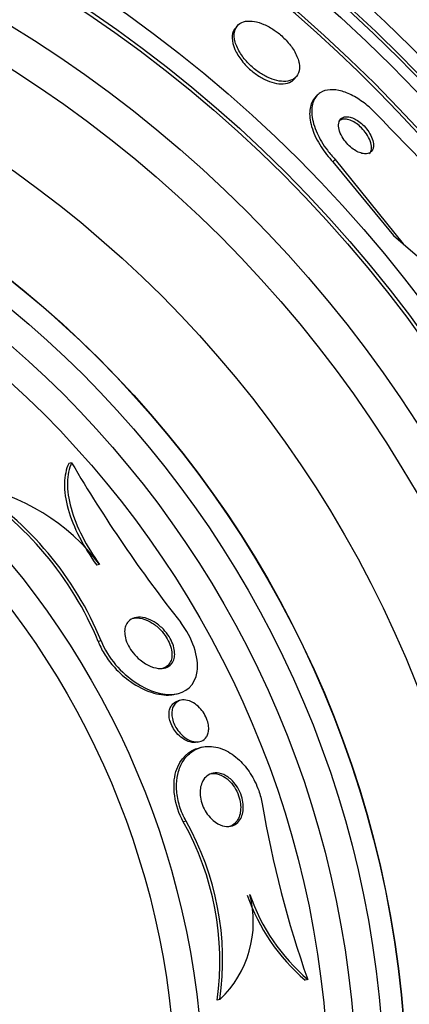
# Paper-space layout 'Layout1' of a CAD drawing. Units: millimetres. Extents: x 0 to 1877, y 0 to 2366.
# Drawn here: x 747 to 754, y 877 to 894 of the extents above; entities that cross this region are included whole.
import ezdxf
from ezdxf import colors
from ezdxf.entities.mleader import LeaderData, LeaderLine
from ezdxf.math import Vec2, Vec3

# ---------------------------------------------------------------- set-up
doc = ezdxf.new("R2010")
doc.units = ezdxf.units.MM
doc.layers.add('DV5_Défaut', color=7, linetype='Continuous')
doc.layers.add('Défaut', color=7, linetype='Continuous')

# ---------------------------------------------------------------- blocks, each defined once
blk = doc.blocks.new('_DOT')
at = {"color": 0}
blk.add_line((0, 0), (-1, 0), dxfattribs=at)
at = {"color": 0, "const_width": 0.333}
blk.add_lwpolyline([(-0.1665, 0, 1), (0.1665, 0, 1)], format="xyb", close=True, dxfattribs=at)
blk = doc.blocks.new('SE4')
at = {"layer": 'DV5_Défaut', "color": 7, "linetype": 'Continuous'}
for p, q in [((750.658, 894.329), (750.62, 894.285)), ((751.678, 893.368), (751.715, 893.411)), ((752.081, 893.067), (752.043, 893.024)), ((752.413, 891.925), (752.375, 891.88)), ((752.375, 891.88), (753.465, 890.556)), ((752.413, 891.925), (753.636, 890.407)), ((753.465, 890.556), (753.636, 890.407)), ((753.636, 890.407), (754.287, 889.843)), ((747.676, 886.472), (747.624, 886.46)), ((748.179, 884.645), (748.128, 884.633)), ((748.207, 883.271), (748.155, 883.259)), ((749.528, 882.31), (749.575, 882.321)), ((749.642, 882.203), (749.594, 882.192)), ((749.933, 881.449), (749.98, 881.46)), ((750.025, 881.361), (749.975, 881.349)), ((749.734, 880.031), (749.684, 880.02)), ((751.92, 877.185), (751.874, 877.174)), ((750.343, 876.824), (750.293, 876.813))]:
    blk.add_line(p, q, dxfattribs=at)
for radius in [30, 26.834, 26.588, 26.535, 26.346, 25.906, 23.976, 23.645, 23.585, 22.655, 22, 20.5, 18.906, 18.9, 18.5, 18, 17.5, 15.25, 14.75]:
    blk.add_circle((734.8, 874.975), radius, dxfattribs=at)
for centre, radius, start, end in [((734.8, 874.975), 25.851, 0, 293.8631), ((1071.853, 1201.816), 443.955, 224.11856, 224.50724), ((769.684, 899.398), 25.523, 210.4274, 218.246), ((742.587, 880.954), 6.026, 22.4909, 57.6663), ((742.627, 880.966), 6.038, 22.4469, 57.5208), ((745.224, 882.411), 3.705, 37.0887, 79.9702), ((770.07, 883.574), 19.242, 189.6639, 199.3942), ((745.248, 877.516), 5.093, 352.0609, 29.4452), ((745.282, 877.524), 5.109, 352.127, 29.3931), ((749.017, 878.221), 1.926, 313.5078, 14.8058), ((754.175, 879.864), 3.539, 199.1674, 229.4619), ((754.228, 879.875), 3.544, 199.1406, 229.3782)]:
    blk.add_arc(centre, radius, start, end, dxfattribs=at)
for points, knots in [([(751.319, 894.249), (751.258, 894.29), (751.195, 894.325), (751.134, 894.351), (751.074, 894.377), (751.015, 894.395), (750.962, 894.404), (750.904, 894.414), (750.85, 894.415), (750.804, 894.407), (750.753, 894.398), (750.709, 894.377), (750.677, 894.348), (750.641, 894.316), (750.616, 894.272), (750.606, 894.22), (750.595, 894.167), (750.599, 894.103), (750.618, 894.033), (750.636, 893.969), (750.669, 893.897), (750.714, 893.826), (750.753, 893.765), (750.804, 893.702), (750.861, 893.644), (750.911, 893.593), (750.967, 893.545), (751.025, 893.504), (751.08, 893.465), (751.137, 893.431), (751.193, 893.404), (751.252, 893.376), (751.309, 893.356), (751.363, 893.343), (751.422, 893.329), (751.477, 893.324), (751.526, 893.327), (751.58, 893.331), (751.628, 893.346), (751.666, 893.369), (751.707, 893.395), (751.738, 893.433), (751.755, 893.479), (751.773, 893.527), (751.777, 893.587), (751.765, 893.652), (751.754, 893.714), (751.728, 893.785), (751.688, 893.856), (751.653, 893.919), (751.606, 893.984), (751.551, 894.046), (751.503, 894.1), (751.447, 894.152), (751.389, 894.198), (751.366, 894.216), (751.343, 894.233), (751.319, 894.249)], [0, 0, 0, 0, 0.048229, 0.048229, 0.048229, 0.096212, 0.096212, 0.096212, 0.147958, 0.147958, 0.147958, 0.206126, 0.206126, 0.206126, 0.269753, 0.269753, 0.269753, 0.334879, 0.334879, 0.334879, 0.395544, 0.395544, 0.395544, 0.448056, 0.448056, 0.448056, 0.493991, 0.493991, 0.493991, 0.537725, 0.537725, 0.537725, 0.583278, 0.583278, 0.583278, 0.633571, 0.633571, 0.633571, 0.69027, 0.69027, 0.69027, 0.752952, 0.752952, 0.752952, 0.818124, 0.818124, 0.818124, 0.879996, 0.879996, 0.879996, 0.934299, 0.934299, 0.934299, 0.981596, 0.981596, 0.981596, 1, 1, 1, 1]), ([(750.62, 894.285), (750.613, 894.277), (750.606, 894.268), (750.6, 894.259), (750.574, 894.217), (750.561, 894.163), (750.563, 894.102), (750.564, 894.042), (750.581, 893.973), (750.613, 893.901), (750.641, 893.836), (750.683, 893.766), (750.735, 893.7), (750.761, 893.667), (750.79, 893.634), (750.82, 893.603)], [0, 0, 0, 0, 0.063439, 0.063439, 0.063439, 0.347492, 0.347492, 0.347492, 0.627172, 0.627172, 0.627172, 0.877824, 0.877824, 0.877824, 1, 1, 1, 1]), ([(750.82, 893.603), (750.868, 893.554), (750.922, 893.507), (750.978, 893.467), (751.034, 893.426), (751.092, 893.391), (751.149, 893.364), (751.207, 893.335), (751.264, 893.314), (751.318, 893.301), (751.377, 893.286), (751.433, 893.281), (751.482, 893.284), (751.537, 893.287), (751.585, 893.3), (751.623, 893.323), (751.644, 893.335), (751.662, 893.351), (751.678, 893.368)], [0, 0, 0, 0, 0.163444, 0.163444, 0.163444, 0.32662, 0.32662, 0.32662, 0.493834, 0.493834, 0.493834, 0.678302, 0.678302, 0.678302, 0.886333, 0.886333, 0.886333, 1, 1, 1, 1]), ([(753.137, 892.759), (753.091, 892.807), (753.042, 892.852), (752.992, 892.894), (752.917, 892.956), (752.838, 893.01), (752.761, 893.053), (752.685, 893.096), (752.608, 893.129), (752.537, 893.149), (752.461, 893.172), (752.39, 893.181), (752.327, 893.178), (752.256, 893.174), (752.195, 893.155), (752.146, 893.124), (752.091, 893.088), (752.049, 893.036), (752.024, 892.971), (751.996, 892.901), (751.987, 892.815), (751.997, 892.718), (752.007, 892.622), (752.038, 892.512), (752.088, 892.399), (752.134, 892.298), (752.197, 892.19), (752.274, 892.088), (752.317, 892.032), (752.364, 891.976), (752.413, 891.925)], [0, 0, 0, 0, 0.059216, 0.059216, 0.059216, 0.147663, 0.147663, 0.147663, 0.236561, 0.236561, 0.236561, 0.33236, 0.33236, 0.33236, 0.439546, 0.439546, 0.439546, 0.559737, 0.559737, 0.559737, 0.689494, 0.689494, 0.689494, 0.818945, 0.818945, 0.818945, 0.935913, 0.935913, 0.935913, 1, 1, 1, 1]), ([(752.044, 893.025), (752.036, 893.015), (752.028, 893.005), (752.021, 892.995), (751.982, 892.937), (751.96, 892.862), (751.956, 892.776), (751.952, 892.687), (751.968, 892.584), (752.004, 892.474), (752.038, 892.371), (752.091, 892.259), (752.161, 892.15), (752.221, 892.058), (752.294, 891.964), (752.375, 891.88)], [0, 0, 0, 0, 0.044341, 0.044341, 0.044341, 0.294914, 0.294914, 0.294914, 0.55324, 0.55324, 0.55324, 0.794914, 0.794914, 0.794914, 1, 1, 1, 1]), ([(753.104, 892.185), (753.104, 892.218), (753.096, 892.255), (753.082, 892.295), (753.068, 892.334), (753.047, 892.377), (753.02, 892.418), (752.996, 892.456), (752.966, 892.493), (752.933, 892.527), (752.904, 892.556), (752.872, 892.584), (752.841, 892.606), (752.81, 892.628), (752.779, 892.647), (752.749, 892.66), (752.719, 892.674), (752.689, 892.684), (752.661, 892.689), (752.631, 892.694), (752.604, 892.693), (752.58, 892.688), (752.554, 892.682), (752.532, 892.669), (752.515, 892.652), (752.496, 892.632), (752.484, 892.606), (752.479, 892.575), (752.473, 892.542), (752.476, 892.503), (752.486, 892.461), (752.496, 892.421), (752.514, 892.376), (752.54, 892.332), (752.562, 892.293), (752.59, 892.253), (752.623, 892.216), (752.651, 892.184), (752.682, 892.154), (752.715, 892.128), (752.745, 892.105), (752.776, 892.084), (752.806, 892.069), (752.837, 892.053), (752.867, 892.041), (752.895, 892.034), (752.926, 892.026), (752.954, 892.024), (752.979, 892.026), (753.007, 892.029), (753.031, 892.039), (753.05, 892.053), (753.072, 892.069), (753.087, 892.091), (753.096, 892.119), (753.102, 892.139), (753.105, 892.161), (753.104, 892.185)], [0, 0, 0, 0, 0.058616, 0.058616, 0.058616, 0.117658, 0.117658, 0.117658, 0.170198, 0.170198, 0.170198, 0.216287, 0.216287, 0.216287, 0.260071, 0.260071, 0.260071, 0.305479, 0.305479, 0.305479, 0.355428, 0.355428, 0.355428, 0.411707, 0.411707, 0.411707, 0.474215, 0.474215, 0.474215, 0.539822, 0.539822, 0.539822, 0.602641, 0.602641, 0.602641, 0.657668, 0.657668, 0.657668, 0.705003, 0.705003, 0.705003, 0.748721, 0.748721, 0.748721, 0.793161, 0.793161, 0.793161, 0.841606, 0.841606, 0.841606, 0.896204, 0.896204, 0.896204, 0.957365, 0.957365, 0.957365, 1, 1, 1, 1]), ([(753.032, 892.027), (753.041, 892.038), (753.048, 892.05), (753.054, 892.064), (753.065, 892.091), (753.07, 892.126), (753.066, 892.164), (753.062, 892.202), (753.05, 892.246), (753.03, 892.29), (753.012, 892.33), (752.986, 892.373), (752.956, 892.414), (752.929, 892.449), (752.898, 892.483), (752.866, 892.513), (752.836, 892.54), (752.804, 892.564), (752.773, 892.584), (752.743, 892.603), (752.712, 892.619), (752.683, 892.629), (752.652, 892.641), (752.623, 892.647), (752.596, 892.649), (752.567, 892.651), (752.541, 892.647), (752.519, 892.637), (752.501, 892.63), (752.486, 892.619), (752.474, 892.604)], [0, 0, 0, 0, 0.064012, 0.064012, 0.064012, 0.194262, 0.194262, 0.194262, 0.323555, 0.323555, 0.323555, 0.440164, 0.440164, 0.440164, 0.54027, 0.54027, 0.54027, 0.629776, 0.629776, 0.629776, 0.717454, 0.717454, 0.717454, 0.810524, 0.810524, 0.810524, 0.914161, 0.914161, 0.914161, 1, 1, 1, 1]), ([(747.624, 886.46), (747.577, 886.358), (747.551, 886.239), (747.545, 885.959), (747.567, 885.806), (747.659, 885.475), (747.728, 885.305), (747.906, 884.962), (748.011, 884.795), (748.128, 884.633)], [0, 0, 0, 0, 0.25, 0.25, 0.5, 0.5, 0.75, 0.75, 1, 1, 1, 1]), ([(747.676, 886.472), (747.63, 886.37), (747.603, 886.251), (747.598, 885.971), (747.619, 885.818), (747.712, 885.488), (747.781, 885.317), (747.958, 884.974), (748.062, 884.807), (748.179, 884.645)], [0, 0, 0, 0, 0.25, 0.25, 0.5, 0.5, 0.75, 0.75, 1, 1, 1, 1]), ([(749.489, 882.881), (749.466, 882.844), (749.434, 882.817), (749.397, 882.799), (749.361, 882.782), (749.319, 882.774), (749.274, 882.774), (749.221, 882.774), (749.162, 882.787), (749.103, 882.81), (749.038, 882.836), (748.97, 882.875), (748.906, 882.928), (748.862, 882.964), (748.819, 883.007), (748.78, 883.056), (748.749, 883.095), (748.72, 883.138), (748.696, 883.184), (748.672, 883.229), (748.654, 883.278), (748.643, 883.324), (748.633, 883.364), (748.629, 883.404), (748.63, 883.44), (748.631, 883.476), (748.638, 883.508), (748.648, 883.536), (748.66, 883.568), (748.677, 883.596), (748.697, 883.617), (748.727, 883.65), (748.766, 883.673), (748.809, 883.684), (748.852, 883.696), (748.901, 883.698), (748.951, 883.691), (749.011, 883.682), (749.075, 883.66), (749.138, 883.624), (749.191, 883.595), (749.245, 883.556), (749.296, 883.508), (749.336, 883.47), (749.374, 883.426), (749.407, 883.377), (749.435, 883.337), (749.46, 883.294), (749.48, 883.249), (749.499, 883.205), (749.514, 883.158), (749.522, 883.114), (749.529, 883.075), (749.531, 883.036), (749.528, 883.002), (749.524, 882.967), (749.516, 882.935), (749.504, 882.908), (749.499, 882.899), (749.494, 882.89), (749.489, 882.881)], [0, 0, 0, 0, 0.058914, 0.058914, 0.058914, 0.117271, 0.117271, 0.117271, 0.187603, 0.187603, 0.187603, 0.26508, 0.26508, 0.26508, 0.317926, 0.317926, 0.317926, 0.360558, 0.360558, 0.360558, 0.403606, 0.403606, 0.403606, 0.440799, 0.440799, 0.440799, 0.477245, 0.477245, 0.477245, 0.518286, 0.518286, 0.518286, 0.580247, 0.580247, 0.580247, 0.643073, 0.643073, 0.643073, 0.717956, 0.717956, 0.717956, 0.780813, 0.780813, 0.780813, 0.830108, 0.830108, 0.830108, 0.870994, 0.870994, 0.870994, 0.912161, 0.912161, 0.912161, 0.949234, 0.949234, 0.949234, 0.986925, 0.986925, 0.986925, 1, 1, 1, 1]), ([(748.207, 883.271), (748.325, 882.96), (748.579, 882.688), (749.064, 882.364), (749.315, 882.289), (749.725, 882.336), (749.896, 882.464), (749.973, 882.972), (749.844, 883.335), (749.639, 883.598)], [0, 0, 0, 0, 0.25, 0.25, 0.5, 0.5, 0.75, 0.75, 1, 1, 1, 1]), ([(748.771, 883.676), (748.811, 883.685), (748.854, 883.686), (748.898, 883.68), (748.958, 883.672), (749.022, 883.65), (749.086, 883.615), (749.139, 883.586), (749.194, 883.547), (749.245, 883.499), (749.285, 883.461), (749.323, 883.417), (749.357, 883.369), (749.385, 883.329), (749.41, 883.285), (749.43, 883.241), (749.45, 883.196), (749.465, 883.149), (749.473, 883.105), (749.48, 883.066), (749.482, 883.027), (749.479, 882.993), (749.476, 882.958), (749.468, 882.926), (749.456, 882.899), (749.442, 882.868), (749.423, 882.842), (749.4, 882.822), (749.371, 882.796), (749.335, 882.779), (749.295, 882.77)], [0, 0, 0, 0, 0.111441, 0.111441, 0.111441, 0.261568, 0.261568, 0.261568, 0.388284, 0.388284, 0.388284, 0.487486, 0.487486, 0.487486, 0.569592, 0.569592, 0.569592, 0.652274, 0.652274, 0.652274, 0.726549, 0.726549, 0.726549, 0.801883, 0.801883, 0.801883, 0.887516, 0.887516, 0.887516, 1, 1, 1, 1]), ([(748.155, 883.259), (748.157, 883.254), (748.159, 883.249), (748.161, 883.244), (748.191, 883.166), (748.231, 883.089), (748.277, 883.016), (748.327, 882.938), (748.384, 882.863), (748.445, 882.796), (748.535, 882.695), (748.635, 882.609), (748.735, 882.538), (748.86, 882.451), (748.988, 882.386), (749.11, 882.346), (749.233, 882.306), (749.354, 882.289), (749.461, 882.3), (749.485, 882.302), (749.508, 882.306), (749.531, 882.311)], [0, 0, 0, 0, 0.007738, 0.007738, 0.007738, 0.126867, 0.126867, 0.126867, 0.256911, 0.256911, 0.256911, 0.452977, 0.452977, 0.452977, 0.698085, 0.698085, 0.698085, 0.945219, 0.945219, 0.945219, 1, 1, 1, 1]), ([(749.935, 881.449), (749.896, 881.44), (749.853, 881.441), (749.809, 881.453), (749.763, 881.464), (749.714, 881.487), (749.667, 881.521), (749.632, 881.546), (749.596, 881.578), (749.564, 881.615), (749.538, 881.646), (749.513, 881.681), (749.493, 881.718), (749.472, 881.755), (749.455, 881.797), (749.444, 881.837), (749.434, 881.872), (749.429, 881.907), (749.428, 881.94), (749.427, 881.972), (749.43, 882.001), (749.436, 882.028), (749.443, 882.057), (749.454, 882.083), (749.468, 882.104), (749.485, 882.13), (749.505, 882.15), (749.528, 882.165), (749.548, 882.178), (749.57, 882.187), (749.593, 882.192)], [0, 0, 0, 0, 0.142819, 0.142819, 0.142819, 0.290844, 0.290844, 0.290844, 0.402158, 0.402158, 0.402158, 0.492152, 0.492152, 0.492152, 0.583043, 0.583043, 0.583043, 0.661208, 0.661208, 0.661208, 0.736119, 0.736119, 0.736119, 0.818398, 0.818398, 0.818398, 0.915886, 0.915886, 0.915886, 1, 1, 1, 1]), ([(750.101, 881.545), (750.077, 881.508), (750.045, 881.482), (750.008, 881.468), (749.976, 881.456), (749.941, 881.452), (749.904, 881.456), (749.861, 881.46), (749.814, 881.474), (749.768, 881.499), (749.729, 881.52), (749.689, 881.549), (749.651, 881.586), (749.622, 881.615), (749.593, 881.649), (749.568, 881.687), (749.547, 881.719), (749.528, 881.754), (749.513, 881.79), (749.499, 881.826), (749.488, 881.864), (749.482, 881.9), (749.477, 881.933), (749.476, 881.965), (749.478, 881.995), (749.481, 882.025), (749.488, 882.053), (749.498, 882.077), (749.509, 882.105), (749.524, 882.128), (749.542, 882.147), (749.564, 882.17), (749.59, 882.186), (749.618, 882.196), (749.652, 882.208), (749.689, 882.212), (749.729, 882.206), (749.773, 882.201), (749.82, 882.184), (749.866, 882.157), (749.904, 882.134), (749.942, 882.105), (749.977, 882.068), (750.006, 882.039), (750.033, 882.004), (750.057, 881.966), (750.08, 881.928), (750.101, 881.885), (750.115, 881.842), (750.127, 881.806), (750.135, 881.768), (750.139, 881.733), (750.142, 881.701), (750.141, 881.669), (750.136, 881.641), (750.132, 881.611), (750.123, 881.585), (750.111, 881.562), (750.108, 881.556), (750.105, 881.55), (750.101, 881.545)], [0, 0, 0, 0, 0.07273, 0.07273, 0.07273, 0.134011, 0.134011, 0.134011, 0.206791, 0.206791, 0.206791, 0.268629, 0.268629, 0.268629, 0.317726, 0.317726, 0.317726, 0.358894, 0.358894, 0.358894, 0.400308, 0.400308, 0.400308, 0.438091, 0.438091, 0.438091, 0.477046, 0.477046, 0.477046, 0.521683, 0.521683, 0.521683, 0.575505, 0.575505, 0.575505, 0.640404, 0.640404, 0.640404, 0.71396, 0.71396, 0.71396, 0.773454, 0.773454, 0.773454, 0.821409, 0.821409, 0.821409, 0.869886, 0.869886, 0.869886, 0.910972, 0.910972, 0.910972, 0.948986, 0.948986, 0.948986, 0.989409, 0.989409, 0.989409, 1, 1, 1, 1]), ([(749.684, 880.02), (749.524, 880.304), (749.476, 880.673), (749.627, 881.164), (749.788, 881.307), (749.975, 881.349)], [0, 0, 0, 0, 0.5072616, 0.5072616, 1, 1, 1, 1]), ([(749.734, 880.031), (749.71, 880.074), (749.688, 880.118), (749.668, 880.164), (749.63, 880.252), (749.601, 880.346), (749.584, 880.439), (749.567, 880.526), (749.56, 880.613), (749.563, 880.694), (749.566, 880.776), (749.579, 880.854), (749.599, 880.923), (749.622, 881.001), (749.655, 881.071), (749.694, 881.129), (749.741, 881.199), (749.799, 881.254), (749.862, 881.293), (749.937, 881.341), (750.023, 881.368), (750.112, 881.373), (750.212, 881.379), (750.32, 881.358), (750.427, 881.309), (750.516, 881.268), (750.607, 881.206), (750.693, 881.126), (750.763, 881.059), (750.83, 880.978), (750.889, 880.886), (750.949, 880.794), (751.002, 880.687), (751.04, 880.578), (751.067, 880.501), (751.088, 880.422), (751.101, 880.344)], [0, 0, 0, 0, 0.037441, 0.037441, 0.037441, 0.109881, 0.109881, 0.109881, 0.177761, 0.177761, 0.177761, 0.246638, 0.246638, 0.246638, 0.324733, 0.324733, 0.324733, 0.418292, 0.418292, 0.418292, 0.530615, 0.530615, 0.530615, 0.657713, 0.657713, 0.657713, 0.764027, 0.764027, 0.764027, 0.851087, 0.851087, 0.851087, 0.939036, 0.939036, 0.939036, 1, 1, 1, 1]), ([(750.665, 880.008), (750.628, 879.971), (750.583, 879.948), (750.534, 879.939), (750.489, 879.93), (750.439, 879.933), (750.388, 879.948), (750.334, 879.965), (750.277, 879.995), (750.223, 880.04), (750.186, 880.071), (750.149, 880.111), (750.116, 880.156), (750.089, 880.194), (750.063, 880.237), (750.043, 880.283), (750.023, 880.329), (750.007, 880.379), (749.997, 880.427), (749.989, 880.471), (749.985, 880.515), (749.986, 880.556), (749.987, 880.598), (749.993, 880.637), (750.003, 880.672), (750.014, 880.711), (750.03, 880.746), (750.049, 880.775), (750.072, 880.81), (750.1, 880.837), (750.131, 880.857), (750.168, 880.88), (750.21, 880.894), (750.254, 880.897), (750.304, 880.9), (750.357, 880.89), (750.411, 880.866), (750.464, 880.843), (750.519, 880.804), (750.569, 880.752), (750.603, 880.718), (750.634, 880.676), (750.662, 880.631), (750.689, 880.585), (750.713, 880.532), (750.731, 880.479), (750.745, 880.433), (750.755, 880.384), (750.76, 880.338), (750.764, 880.295), (750.763, 880.253), (750.758, 880.215), (750.753, 880.174), (750.743, 880.136), (750.729, 880.104), (750.712, 880.066), (750.691, 880.034), (750.665, 880.008)], [0, 0, 0, 0, 0.072877, 0.072877, 0.072877, 0.141032, 0.141032, 0.141032, 0.214434, 0.214434, 0.214434, 0.265701, 0.265701, 0.265701, 0.308704, 0.308704, 0.308704, 0.352002, 0.352002, 0.352002, 0.390929, 0.390929, 0.390929, 0.430197, 0.430197, 0.430197, 0.474405, 0.474405, 0.474405, 0.527019, 0.527019, 0.527019, 0.590008, 0.590008, 0.590008, 0.661569, 0.661569, 0.661569, 0.733756, 0.733756, 0.733756, 0.78123, 0.78123, 0.78123, 0.82916, 0.82916, 0.82916, 0.870667, 0.870667, 0.870667, 0.90957, 0.90957, 0.90957, 0.950959, 0.950959, 0.950959, 1, 1, 1, 1]), ([(750.164, 880.88), (750.18, 880.883), (750.196, 880.885), (750.212, 880.886), (750.262, 880.888), (750.316, 880.877), (750.37, 880.853), (750.415, 880.832), (750.461, 880.801), (750.504, 880.76), (750.539, 880.726), (750.573, 880.686), (750.603, 880.64), (750.632, 880.594), (750.659, 880.541), (750.678, 880.486), (750.694, 880.439), (750.706, 880.39), (750.711, 880.343), (750.717, 880.299), (750.717, 880.257), (750.713, 880.218), (750.709, 880.176), (750.7, 880.139), (750.687, 880.106), (750.672, 880.068), (750.652, 880.035), (750.629, 880.009), (750.602, 879.979), (750.57, 879.956), (750.534, 879.942), (750.522, 879.937), (750.509, 879.933), (750.496, 879.93)], [0, 0, 0, 0, 0.045955, 0.045955, 0.045955, 0.190243, 0.190243, 0.190243, 0.311565, 0.311565, 0.311565, 0.410342, 0.410342, 0.410342, 0.510163, 0.510163, 0.510163, 0.59502, 0.59502, 0.59502, 0.673087, 0.673087, 0.673087, 0.755145, 0.755145, 0.755145, 0.84902, 0.84902, 0.84902, 0.960692, 0.960692, 0.960692, 1, 1, 1, 1])]:
    blk.add_open_spline(points, degree=3, knots=knots, dxfattribs=at)

psp = doc.layouts.get("Layout1")

# ---------------------------------------------------------------- block references
at = {"layer": 'Défaut'}
psp.add_blockref('SE4', (0, 0), dxfattribs=at)

# ---------------------------------------------------------------- leaders
at = {"layer": 'Défaut', "color": 7, "linetype": 'Continuous'}
ml = psp.add_multileader_mtext('Standard', dxfattribs=at)
ml.set_content('{\\pxsm0.9;\\fSolid Edge ISO|b1||i0||c0|p34;\\W1.;17/06/2016\\P}', color=256)
ml.set_leader_properties()
ml.set_arrow_properties(name='DOT')
ml.build(insert=Vec2(0, 0))
ml.multileader.update_dxf_attribs({"leader_type": 0, "dogleg_length": 0, "arrow_head_size": 12})
ctx = ml.context
ctx.base_point, ctx.char_height, ctx.arrow_head_size, ctx.landing_gap_size = Vec3(1777.452, 2359.25), 12, 12, 4.2
notes = []
notes.append((ctx, [(0, (0, 0, 0), (0, 0), (1, 0), 1, [])]))
ctx.mtext.insert = Vec3(1781.652, 2365.371)
for ctx, leaders in notes:
    for number, flags, end, landing, length, lines in leaders:
        leader = LeaderData()
        leader.index, (leader.has_last_leader_line, leader.has_dogleg_vector, leader.attachment_direction) = number, flags
        leader.last_leader_point, leader.dogleg_vector, leader.dogleg_length = Vec3(end), Vec3(landing), length
        for number, points, colour, breaks in lines:
            line = LeaderLine()
            line.index, line.vertices, line.color, line.breaks = number, Vec3.list(points), colors.encode_raw_color(colour), breaks
            leader.lines.append(line)
        ctx.leaders.append(leader)

doc.saveas('drawing.dxf')
